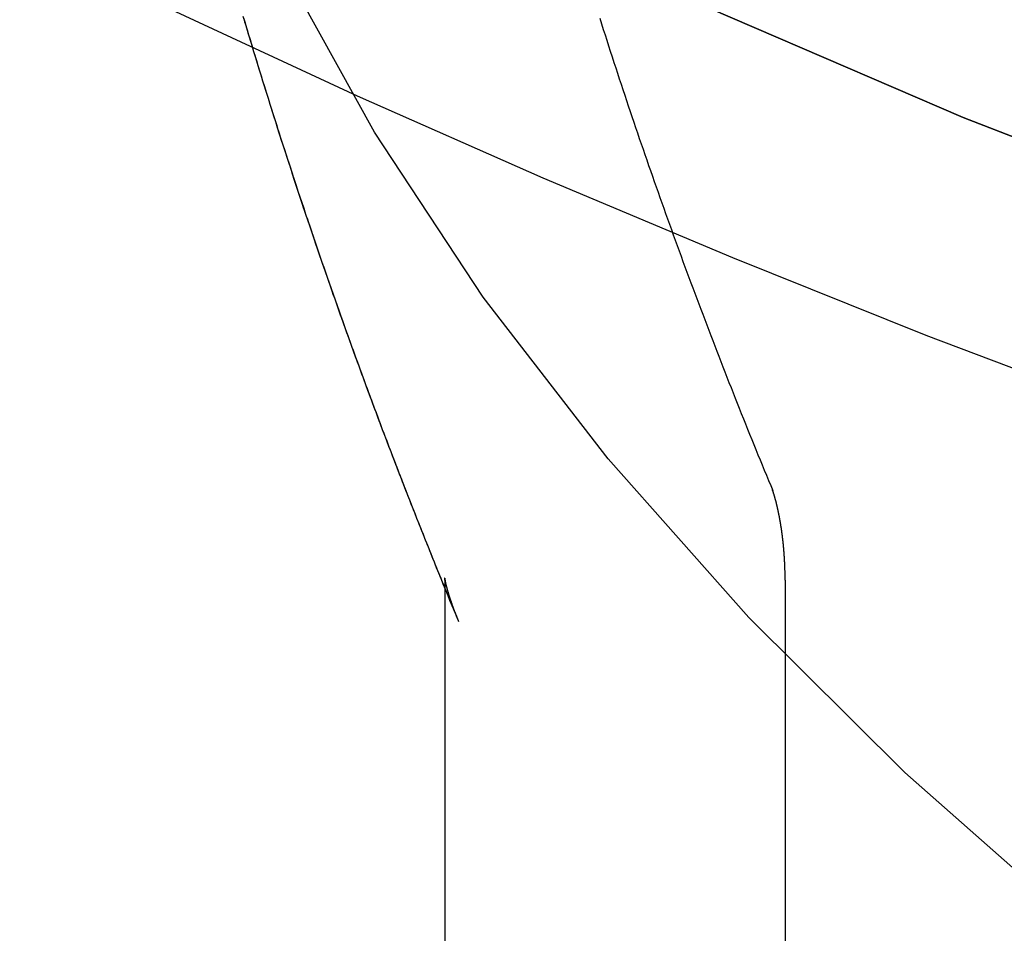
# Model space of a CAD drawing. Extents: x -46 to 245, y -145 to 203.
# Drawn here: x 169 to 173, y 160 to 164 of the extents above; entities that cross this region are included whole.
import ezdxf

# ---------------------------------------------------------------- set-up
doc = ezdxf.new("R2010")
doc.units = 0
doc.header["$LTSCALE"] = 10
doc.linetypes.add('VERDECKT', pattern=[0.375, 0.25, -0.125])
doc.layers.get('0').update_dxf_attribs({"linetype": 'CONTINUOUS'})
doc.layers.add('STEMPEL', color=3, linetype='CONTINUOUS')

# ---------------------------------------------------------------- blocks, each defined once
blk = doc.blocks.new('A$C16081563')
at = {"color": 1, "linetype": 'VERDECKT', "extrusion": (-2e-16, 1, -2e-16)}
for p, q in [((-29.5, 161.715), (-29.5, 152.1094)), ((-29.5, 161.715), (-29.5, 152.1094)), ((-28, 161.715), (-28, 152.1094))]:
    blk.add_line(p, q, dxfattribs=at)
at = {"color": 1, "linetype": 'VERDECKT'}
for points in [[(-22.055, 161.936, 0), (-23.834, 162.5, 0), (-25.5555, 163.106, 0), (-27.2155, 163.754, 0), (-28.8099, 164.441, 0), (-30.3349, 165.167, 0), (-31.7868, 165.93, 0), (-33.1621, 166.727, 0), (-34.4576, 167.557, 0), (-35.67, 168.418, 0)], [(-35.67, 168.418, 0), (-34.4576, 167.557, 0), (-33.1621, 166.727, 0), (-31.7868, 165.93, 0), (-30.3349, 165.167, 0), (-28.8099, 164.441, 0), (-27.2155, 163.754, 0), (-25.5555, 163.106, 0), (-23.834, 162.5, 0), (-22.055, 161.936, 0)], [(-22.0272, 157.197, 0), (-23.0815, 157.75, 0), (-24.0802, 158.329, 0), (-25.0208, 158.932, 0), (-25.9012, 159.557, 0), (-26.7192, 160.203, 0), (-27.4729, 160.868, 0), (-28.1603, 161.551, 0), (-28.7799, 162.25, 0), (-29.3302, 162.963, 0), (-29.8098, 163.689, 0), (-30.2176, 164.426, 0), (-30.5526, 165.172, 0), (-30.814, 165.925, 0), (-31.0012, 166.684, 0), (-31.1136, 167.446, 0), (-31.1512, 168.21, 0), (-31.1136, 168.974, 0)], [(-22.0272, 157.197, 0), (-23.0815, 157.75, 0), (-24.0802, 158.329, 0), (-25.0208, 158.932, 0), (-25.9012, 159.557, 0), (-26.7192, 160.203, 0), (-27.4729, 160.868, 0), (-28.1603, 161.551, 0), (-28.7799, 162.25, 0), (-29.3302, 162.963, 0), (-29.8098, 163.689, 0), (-30.2176, 164.426, 0), (-30.5526, 165.172, 0), (-30.814, 165.925, 0), (-31.0012, 166.684, 0), (-31.1136, 167.446, 0), (-31.1512, 168.21, 0)], [(-21.934, 160.975, 0), (-22.8776, 161.25, 0), (-23.8074, 161.537, 0), (-24.7229, 161.834, 0), (-25.6235, 162.143, 0), (-26.5086, 162.463, 0), (-27.3778, 162.794, 0), (-28.2305, 163.135, 0), (-29.0662, 163.487, 0), (-29.8844, 163.848, 0), (-30.6846, 164.22, 0), (-31.4663, 164.601, 0), (-32.229, 164.992, 0), (-32.9723, 165.392, 0), (-33.6958, 165.801, 0), (-34.399, 166.219, 0), (-35.0814, 166.646, 0), (-35.7427, 167.08, 0), (-36.3825, 167.523, 0), (-37.0004, 167.973, 0), (-37.596, 168.431, 0)]]:
    blk.add_polyline3d(points, dxfattribs=at)
at = {"color": 1}
for points in [[(-30.3893, 164.201, 0), (-30.3815, 164.175, 0), (-30.3738, 164.149, 0), (-30.366, 164.123, 0), (-30.3582, 164.097, 0), (-30.3503, 164.071, 0), (-30.3424, 164.045, 0), (-30.3346, 164.019, 0), (-30.3267, 163.993, 0), (-30.3187, 163.968, 0), (-30.3108, 163.942, 0), (-30.3028, 163.916, 0), (-30.2948, 163.89, 0), (-30.2868, 163.865, 0), (-30.2787, 163.839, 0), (-30.2707, 163.813, 0), (-30.2626, 163.787, 0), (-30.2545, 163.762, 0), (-30.2463, 163.736, 0), (-30.2382, 163.71, 0), (-30.23, 163.685, 0), (-30.2218, 163.659, 0), (-30.2136, 163.634, 0), (-30.2053, 163.608, 0), (-30.197, 163.583, 0), (-30.1888, 163.557, 0), (-30.1804, 163.532, 0), (-30.1721, 163.506, 0), (-30.1638, 163.481, 0), (-30.1554, 163.455, 0), (-30.147, 163.43, 0), (-30.1386, 163.404, 0), (-30.1301, 163.379, 0), (-30.1216, 163.354, 0), (-30.1132, 163.328, 0), (-30.1046, 163.303, 0), (-30.0961, 163.278, 0), (-30.0876, 163.252, 0), (-30.079, 163.227, 0), (-30.0704, 163.202, 0), (-30.0618, 163.177, 0), (-30.0532, 163.151, 0), (-30.0445, 163.126, 0), (-30.0358, 163.101, 0), (-30.0271, 163.076, 0), (-30.0184, 163.051, 0), (-30.0097, 163.026, 0), (-30.0009, 163.001, 0), (-29.9921, 162.975, 0), (-29.9833, 162.95, 0), (-29.9745, 162.925, 0), (-29.9656, 162.9, 0), (-29.9568, 162.875, 0), (-29.9479, 162.85, 0), (-29.939, 162.825, 0), (-29.9301, 162.801, 0), (-29.9211, 162.776, 0), (-29.9121, 162.751, 0), (-29.9031, 162.726, 0), (-29.8941, 162.701, 0), (-29.8851, 162.676, 0), (-29.8761, 162.651, 0), (-29.867, 162.627, 0), (-29.8579, 162.602, 0), (-29.8488, 162.577, 0), (-29.8397, 162.552, 0), (-29.8305, 162.528, 0), (-29.8213, 162.503, 0), (-29.8122, 162.478, 0), (-29.8029, 162.454, 0), (-29.7937, 162.429, 0), (-29.7845, 162.404, 0), (-29.7752, 162.38, 0), (-29.7659, 162.355, 0), (-29.7566, 162.331, 0), (-29.7473, 162.306, 0), (-29.7379, 162.282, 0), (-29.7286, 162.257, 0), (-29.7192, 162.233, 0), (-29.7098, 162.208, 0), (-29.7004, 162.184, 0), (-29.6909, 162.16, 0), (-29.6814, 162.135, 0), (-29.672, 162.111, 0), (-29.6625, 162.087, 0), (-29.653, 162.062, 0), (-29.6434, 162.038, 0), (-29.6339, 162.014, 0), (-29.6243, 161.989, 0), (-29.6147, 161.965, 0), (-29.6051, 161.941, 0), (-29.5954, 161.917, 0), (-29.5858, 161.893, 0), (-29.5761, 161.869, 0), (-29.5664, 161.844, 0), (-29.5567, 161.82, 0), (-29.547, 161.796, 0), (-29.5373, 161.772, 0), (-29.5275, 161.748, 0), (-29.5177, 161.724, 0), (-29.5079, 161.7, 0), (-29.4981, 161.676, 0), (-29.4883, 161.652, 0), (-29.4784, 161.628, 0), (-29.4686, 161.604, 0), (-29.4587, 161.581, 0), (-29.4488, 161.557, 0), (-29.4389, 161.533, 0)], [(-28.8168, 164.191, 0), (-28.8091, 164.166, 0), (-28.8014, 164.142, 0), (-28.7936, 164.118, 0), (-28.7859, 164.094, 0), (-28.7781, 164.07, 0), (-28.7703, 164.046, 0), (-28.7625, 164.021, 0), (-28.7546, 163.997, 0), (-28.7467, 163.973, 0), (-28.7389, 163.949, 0), (-28.7309, 163.925, 0), (-28.723, 163.901, 0), (-28.7151, 163.877, 0), (-28.7071, 163.853, 0), (-28.6991, 163.829, 0), (-28.6911, 163.805, 0), (-28.683, 163.781, 0), (-28.675, 163.758, 0), (-28.6669, 163.734, 0), (-28.6588, 163.71, 0), (-28.6507, 163.686, 0), (-28.6426, 163.662, 0), (-28.6344, 163.638, 0), (-28.6263, 163.615, 0), (-28.6181, 163.591, 0), (-28.6098, 163.567, 0), (-28.6016, 163.543, 0), (-28.5934, 163.52, 0), (-28.5851, 163.496, 0), (-28.5768, 163.472, 0), (-28.5685, 163.449, 0), (-28.5601, 163.425, 0), (-28.5518, 163.401, 0), (-28.5434, 163.378, 0), (-28.535, 163.354, 0), (-28.5266, 163.331, 0), (-28.5182, 163.307, 0), (-28.5097, 163.284, 0), (-28.5013, 163.26, 0), (-28.4928, 163.237, 0), (-28.4843, 163.213, 0), (-28.4757, 163.19, 0), (-28.4672, 163.166, 0), (-28.4586, 163.143, 0), (-28.4501, 163.119, 0), (-28.4415, 163.096, 0), (-28.4328, 163.073, 0), (-28.4242, 163.049, 0), (-28.4155, 163.026, 0), (-28.4069, 163.003, 0), (-28.3982, 162.98, 0), (-28.3894, 162.956, 0), (-28.3807, 162.933, 0), (-28.372, 162.91, 0), (-28.3632, 162.887, 0), (-28.3544, 162.864, 0), (-28.3456, 162.84, 0), (-28.3368, 162.817, 0), (-28.3279, 162.794, 0), (-28.3191, 162.771, 0), (-28.3102, 162.748, 0), (-28.3013, 162.725, 0), (-28.2924, 162.702, 0), (-28.2834, 162.679, 0), (-28.2745, 162.656, 0), (-28.2655, 162.633, 0), (-28.2565, 162.61, 0), (-28.2475, 162.587, 0), (-28.2385, 162.564, 0), (-28.2294, 162.541, 0), (-28.2204, 162.518, 0), (-28.2113, 162.495, 0), (-28.2022, 162.473, 0), (-28.1931, 162.45, 0), (-28.184, 162.427, 0), (-28.1748, 162.404, 0), (-28.1657, 162.381, 0), (-28.1565, 162.359, 0), (-28.1473, 162.336, 0), (-28.1381, 162.313, 0), (-28.1288, 162.291, 0), (-28.1196, 162.268, 0), (-28.1103, 162.245, 0), (-28.101, 162.223, 0), (-28.0917, 162.2, 0), (-28.0824, 162.178, 0), (-28.0731, 162.155, 0), (-28.0637, 162.132, 0), (-28.0543, 162.11, 0)], [(-30.3861, 164.19, 0), (-30.3821, 164.176, 0), (-30.378, 164.163, 0), (-30.3739, 164.149, 0), (-30.3699, 164.136, 0), (-30.3658, 164.122, 0), (-30.3617, 164.109, 0), (-30.3576, 164.095, 0), (-30.3535, 164.082, 0), (-30.3494, 164.068, 0), (-30.3453, 164.055, 0), (-30.3412, 164.041, 0), (-30.3371, 164.028, 0), (-30.333, 164.014, 0), (-30.3288, 164.001, 0), (-30.3247, 163.987, 0), (-30.3205, 163.974, 0), (-30.3164, 163.96, 0), (-30.3122, 163.947, 0), (-30.3081, 163.933, 0), (-30.3039, 163.92, 0), (-30.2997, 163.906, 0), (-30.2955, 163.893, 0), (-30.2914, 163.879, 0), (-30.2872, 163.866, 0), (-30.283, 163.852, 0), (-30.2788, 163.839, 0), (-30.2745, 163.825, 0), (-30.2703, 163.812, 0), (-30.2661, 163.799, 0), (-30.2619, 163.785, 0), (-30.2576, 163.772, 0), (-30.2534, 163.758, 0), (-30.2491, 163.745, 0), (-30.2449, 163.732, 0), (-30.2406, 163.718, 0), (-30.2364, 163.705, 0), (-30.2321, 163.691, 0), (-30.2278, 163.678, 0), (-30.2235, 163.665, 0), (-30.2192, 163.651, 0), (-30.2149, 163.638, 0), (-30.2106, 163.625, 0), (-30.2063, 163.611, 0), (-30.202, 163.598, 0), (-30.1977, 163.585, 0), (-30.1933, 163.571, 0), (-30.189, 163.558, 0), (-30.1847, 163.545, 0), (-30.1803, 163.531, 0), (-30.176, 163.518, 0), (-30.1716, 163.505, 0), (-30.1673, 163.491, 0), (-30.1629, 163.478, 0), (-30.1585, 163.465, 0), (-30.1541, 163.451, 0), (-30.1497, 163.438, 0), (-30.1453, 163.425, 0), (-30.1409, 163.412, 0), (-30.1365, 163.398, 0), (-30.1321, 163.385, 0), (-30.1277, 163.372, 0), (-30.1233, 163.358, 0), (-30.1189, 163.345, 0), (-30.1144, 163.332, 0), (-30.11, 163.319, 0), (-30.1055, 163.306, 0), (-30.1011, 163.292, 0), (-30.0966, 163.279, 0), (-30.0922, 163.266, 0), (-30.0877, 163.253, 0), (-30.0832, 163.239, 0), (-30.0787, 163.226, 0), (-30.0742, 163.213, 0), (-30.0698, 163.2, 0), (-30.0653, 163.187, 0), (-30.0607, 163.174, 0), (-30.0562, 163.16, 0), (-30.0517, 163.147, 0), (-30.0472, 163.134, 0), (-30.0427, 163.121, 0), (-30.0381, 163.108, 0), (-30.0336, 163.095, 0), (-30.029, 163.081, 0), (-30.0245, 163.068, 0), (-30.0199, 163.055, 0), (-30.0154, 163.042, 0), (-30.0108, 163.029, 0), (-30.0062, 163.016, 0), (-30.0017, 163.003, 0), (-29.9971, 162.99, 0), (-29.9925, 162.976, 0), (-29.9879, 162.963, 0), (-29.9833, 162.95, 0), (-29.9787, 162.937, 0), (-29.9741, 162.924, 0), (-29.9694, 162.911, 0), (-29.9648, 162.898, 0), (-29.9602, 162.885, 0), (-29.9555, 162.872, 0), (-29.9509, 162.859, 0), (-29.9463, 162.846, 0), (-29.9416, 162.833, 0), (-29.9369, 162.82, 0), (-29.9323, 162.807, 0), (-29.9276, 162.794, 0), (-29.9229, 162.781, 0), (-29.9183, 162.768, 0), (-29.9136, 162.755, 0), (-29.9089, 162.742, 0), (-29.9042, 162.729, 0), (-29.8995, 162.716, 0), (-29.8948, 162.703, 0), (-29.89, 162.69, 0), (-29.8853, 162.677, 0), (-29.8806, 162.664, 0), (-29.8759, 162.651, 0), (-29.8711, 162.638, 0), (-29.8664, 162.625, 0), (-29.8616, 162.612, 0), (-29.8569, 162.599, 0), (-29.8521, 162.586, 0), (-29.8474, 162.573, 0), (-29.8426, 162.56, 0), (-29.8378, 162.547, 0), (-29.833, 162.534, 0), (-29.8283, 162.522, 0), (-29.8235, 162.509, 0), (-29.8187, 162.496, 0), (-29.8139, 162.483, 0), (-29.8091, 162.47, 0), (-29.8043, 162.457, 0), (-29.7994, 162.444, 0), (-29.7946, 162.431, 0), (-29.7898, 162.419, 0), (-29.7849, 162.406, 0), (-29.7801, 162.393, 0), (-29.7753, 162.38, 0), (-29.7704, 162.367, 0), (-29.7656, 162.354, 0), (-29.7607, 162.342, 0), (-29.7558, 162.329, 0), (-29.751, 162.316, 0), (-29.7461, 162.303, 0), (-29.7412, 162.29, 0), (-29.7363, 162.278, 0), (-29.7314, 162.265, 0), (-29.7265, 162.252, 0), (-29.7216, 162.239, 0), (-29.7167, 162.226, 0), (-29.7118, 162.214, 0), (-29.7069, 162.201, 0), (-29.702, 162.188, 0), (-29.697, 162.175, 0), (-29.6921, 162.163, 0), (-29.6871, 162.15, 0), (-29.6822, 162.137, 0), (-29.6773, 162.124, 0), (-29.6723, 162.112, 0), (-29.6673, 162.099, 0), (-29.6624, 162.086, 0), (-29.6574, 162.074, 0), (-29.6524, 162.061, 0), (-29.6474, 162.048, 0), (-29.6425, 162.036, 0), (-29.6375, 162.023, 0), (-29.6325, 162.01, 0), (-29.6275, 161.997, 0), (-29.6225, 161.985, 0), (-29.6174, 161.972, 0), (-29.6124, 161.96, 0), (-29.6074, 161.947, 0), (-29.6024, 161.934, 0), (-29.5973, 161.922, 0), (-29.5923, 161.909, 0), (-29.5873, 161.896, 0), (-29.5822, 161.884, 0), (-29.5772, 161.871, 0), (-29.5721, 161.859, 0), (-29.567, 161.846, 0), (-29.562, 161.833, 0), (-29.5569, 161.821, 0), (-29.5518, 161.808, 0), (-29.5467, 161.796, 0), (-29.5417, 161.783, 0), (-29.5366, 161.77, 0), (-29.5315, 161.758, 0), (-29.5264, 161.745, 0), (-29.5213, 161.733, 0), (-29.5161, 161.72, 0), (-29.511, 161.708, 0), (-29.5059, 161.695, 0), (-29.5008, 161.683, 0), (-29.4956, 161.67, 0), (-29.4905, 161.658, 0), (-29.4854, 161.645, 0), (-29.4802, 161.633, 0), (-29.4751, 161.62, 0), (-29.4699, 161.608, 0), (-29.4647, 161.595, 0), (-29.4596, 161.583, 0), (-29.4544, 161.57, 0), (-29.4492, 161.558, 0), (-29.444, 161.545, 0), (-29.4389, 161.533, 0)], [(-28, 161.715, 0), (-28, 161.717, 0), (-28, 161.719, 0), (-28, 161.72, 0), (-28, 161.722, 0), (-28, 161.724, 0), (-28, 161.726, 0), (-28, 161.727, 0), (-28.0001, 161.729, 0), (-28.0001, 161.731, 0), (-28.0001, 161.732, 0), (-28.0001, 161.734, 0), (-28.0001, 161.736, 0), (-28.0002, 161.738, 0), (-28.0002, 161.739, 0), (-28.0002, 161.741, 0), (-28.0002, 161.743, 0), (-28.0003, 161.745, 0), (-28.0003, 161.746, 0), (-28.0003, 161.748, 0), (-28.0004, 161.75, 0), (-28.0004, 161.752, 0), (-28.0005, 161.753, 0), (-28.0005, 161.755, 0), (-28.0005, 161.757, 0), (-28.0006, 161.759, 0), (-28.0006, 161.76, 0), (-28.0007, 161.762, 0), (-28.0007, 161.764, 0), (-28.0008, 161.765, 0), (-28.0008, 161.767, 0), (-28.0009, 161.769, 0), (-28.001, 161.771, 0), (-28.001, 161.772, 0), (-28.0011, 161.774, 0), (-28.0011, 161.776, 0), (-28.0012, 161.778, 0), (-28.0013, 161.779, 0), (-28.0014, 161.781, 0), (-28.0014, 161.783, 0), (-28.0015, 161.784, 0), (-28.0016, 161.786, 0), (-28.0016, 161.788, 0), (-28.0017, 161.79, 0), (-28.0018, 161.791, 0), (-28.0019, 161.793, 0), (-28.002, 161.795, 0), (-28.0021, 161.796, 0), (-28.0021, 161.798, 0), (-28.0022, 161.8, 0), (-28.0023, 161.802, 0), (-28.0024, 161.803, 0), (-28.0025, 161.805, 0), (-28.0026, 161.807, 0), (-28.0027, 161.808, 0), (-28.0028, 161.81, 0), (-28.0029, 161.812, 0), (-28.003, 161.813, 0), (-28.0031, 161.815, 0), (-28.0032, 161.817, 0), (-28.0033, 161.818, 0), (-28.0034, 161.82, 0), (-28.0035, 161.822, 0), (-28.0036, 161.824, 0), (-28.0038, 161.825, 0), (-28.0039, 161.827, 0), (-28.004, 161.829, 0), (-28.0041, 161.83, 0), (-28.0042, 161.832, 0), (-28.0044, 161.834, 0), (-28.0045, 161.835, 0), (-28.0046, 161.837, 0), (-28.0047, 161.839, 0), (-28.0049, 161.84, 0), (-28.005, 161.842, 0), (-28.0051, 161.844, 0), (-28.0053, 161.845, 0), (-28.0054, 161.847, 0), (-28.0055, 161.848, 0), (-28.0057, 161.85, 0), (-28.0058, 161.852, 0), (-28.006, 161.853, 0), (-28.0061, 161.855, 0), (-28.0062, 161.857, 0), (-28.0064, 161.858, 0), (-28.0065, 161.86, 0), (-28.0067, 161.862, 0), (-28.0068, 161.863, 0), (-28.007, 161.865, 0), (-28.0071, 161.866, 0), (-28.0073, 161.868, 0), (-28.0075, 161.87, 0), (-28.0076, 161.871, 0), (-28.0078, 161.873, 0), (-28.0079, 161.874, 0), (-28.0081, 161.876, 0), (-28.0083, 161.878, 0), (-28.0084, 161.879, 0), (-28.0086, 161.881, 0), (-28.0088, 161.882, 0), (-28.0089, 161.884, 0), (-28.0091, 161.886, 0), (-28.0093, 161.887, 0), (-28.0094, 161.889, 0), (-28.0096, 161.89, 0), (-28.0098, 161.892, 0), (-28.01, 161.893, 0), (-28.0102, 161.895, 0), (-28.0103, 161.897, 0), (-28.0105, 161.898, 0), (-28.0107, 161.9, 0), (-28.0109, 161.901, 0), (-28.0111, 161.903, 0), (-28.0113, 161.904, 0), (-28.0114, 161.906, 0), (-28.0116, 161.907, 0), (-28.0118, 161.909, 0), (-28.012, 161.91, 0), (-28.0122, 161.912, 0), (-28.0124, 161.914, 0), (-28.0126, 161.915, 0), (-28.0128, 161.917, 0), (-28.013, 161.918, 0), (-28.0132, 161.92, 0), (-28.0134, 161.921, 0), (-28.0136, 161.923, 0), (-28.0138, 161.924, 0), (-28.014, 161.926, 0), (-28.0142, 161.927, 0), (-28.0144, 161.928, 0), (-28.0146, 161.93, 0), (-28.0148, 161.931, 0), (-28.015, 161.933, 0), (-28.0152, 161.934, 0), (-28.0154, 161.936, 0), (-28.0156, 161.937, 0), (-28.0159, 161.939, 0), (-28.0161, 161.94, 0), (-28.0163, 161.942, 0), (-28.0165, 161.943, 0), (-28.0167, 161.945, 0), (-28.0169, 161.946, 0), (-28.0171, 161.947, 0), (-28.0174, 161.949, 0), (-28.0176, 161.95, 0), (-28.0178, 161.952, 0), (-28.018, 161.953, 0), (-28.0182, 161.954, 0), (-28.0185, 161.956, 0), (-28.0187, 161.957, 0), (-28.0189, 161.959, 0), (-28.0191, 161.96, 0), (-28.0194, 161.961, 0), (-28.0196, 161.963, 0), (-28.0198, 161.964, 0), (-28.02, 161.966, 0), (-28.0203, 161.967, 0), (-28.0205, 161.968, 0), (-28.0207, 161.97, 0), (-28.0209, 161.971, 0), (-28.0212, 161.972, 0), (-28.0214, 161.974, 0), (-28.0216, 161.975, 0), (-28.0219, 161.976, 0), (-28.0221, 161.978, 0), (-28.0223, 161.979, 0), (-28.0226, 161.98, 0), (-28.0228, 161.982, 0), (-28.023, 161.983, 0), (-28.0233, 161.984, 0), (-28.0235, 161.985, 0), (-28.0238, 161.987, 0), (-28.024, 161.988, 0), (-28.0242, 161.989, 0), (-28.0245, 161.991, 0), (-28.0247, 161.992, 0), (-28.0249, 161.993, 0), (-28.0252, 161.994, 0), (-28.0254, 161.996, 0), (-28.0257, 161.997, 0), (-28.0259, 161.998, 0), (-28.0261, 161.999, 0), (-28.0264, 162.001, 0), (-28.0266, 162.002, 0), (-28.0269, 162.003, 0), (-28.0271, 162.004, 0), (-28.0273, 162.005, 0), (-28.0276, 162.007, 0), (-28.0278, 162.008, 0), (-28.0281, 162.009, 0), (-28.0283, 162.01, 0), (-28.0286, 162.011, 0), (-28.0288, 162.013, 0), (-28.029, 162.014, 0), (-28.0293, 162.015, 0), (-28.0295, 162.016, 0), (-28.0298, 162.017, 0), (-28.03, 162.018, 0), (-28.0303, 162.02, 0), (-28.0305, 162.021, 0), (-28.0307, 162.022, 0), (-28.031, 162.023, 0), (-28.0312, 162.024, 0), (-28.0315, 162.025, 0), (-28.0317, 162.026, 0), (-28.032, 162.027, 0), (-28.0322, 162.028, 0), (-28.0324, 162.03, 0), (-28.0327, 162.031, 0), (-28.0329, 162.032, 0), (-28.0332, 162.033, 0), (-28.0334, 162.034, 0), (-28.0336, 162.035, 0), (-28.0339, 162.036, 0), (-28.0341, 162.037, 0), (-28.0344, 162.038, 0), (-28.0346, 162.039, 0), (-28.0348, 162.04, 0), (-28.0351, 162.041, 0), (-28.0353, 162.042, 0), (-28.0356, 162.043, 0), (-28.0358, 162.044, 0), (-28.036, 162.045, 0), (-28.0363, 162.046, 0), (-28.0365, 162.047, 0), (-28.0367, 162.048, 0), (-28.037, 162.049, 0), (-28.0372, 162.05, 0), (-28.0375, 162.051, 0), (-28.0377, 162.052, 0), (-28.0379, 162.053, 0), (-28.0382, 162.054, 0), (-28.0384, 162.055, 0), (-28.0386, 162.056, 0), (-28.0388, 162.057, 0), (-28.0391, 162.057, 0), (-28.0393, 162.058, 0), (-28.0395, 162.059, 0), (-28.0398, 162.06, 0), (-28.04, 162.061, 0), (-28.0402, 162.062, 0), (-28.0404, 162.063, 0), (-28.0407, 162.064, 0), (-28.0409, 162.065, 0), (-28.0411, 162.065, 0), (-28.0413, 162.066, 0), (-28.0416, 162.067, 0), (-28.0418, 162.068, 0), (-28.042, 162.069, 0), (-28.0422, 162.07, 0), (-28.0424, 162.07, 0), (-28.0427, 162.071, 0), (-28.0429, 162.072, 0), (-28.0431, 162.073, 0), (-28.0433, 162.073, 0), (-28.0435, 162.074, 0), (-28.0437, 162.075, 0), (-28.0439, 162.076, 0), (-28.0442, 162.077, 0), (-28.0444, 162.077, 0), (-28.0446, 162.078, 0), (-28.0448, 162.079, 0), (-28.045, 162.079, 0), (-28.0452, 162.08, 0), (-28.0454, 162.081, 0), (-28.0456, 162.082, 0), (-28.0458, 162.082, 0), (-28.046, 162.083, 0), (-28.0462, 162.084, 0), (-28.0464, 162.084, 0), (-28.0466, 162.085, 0), (-28.0468, 162.086, 0), (-28.047, 162.086, 0), (-28.0471, 162.087, 0), (-28.0473, 162.088, 0), (-28.0475, 162.088, 0), (-28.0477, 162.089, 0), (-28.0479, 162.089, 0), (-28.0481, 162.09, 0), (-28.0483, 162.091, 0), (-28.0484, 162.091, 0), (-28.0486, 162.092, 0), (-28.0488, 162.092, 0), (-28.049, 162.093, 0), (-28.0491, 162.094, 0), (-28.0493, 162.094, 0), (-28.0495, 162.095, 0), (-28.0496, 162.095, 0), (-28.0498, 162.096, 0), (-28.05, 162.096, 0), (-28.0501, 162.097, 0), (-28.0503, 162.097, 0), (-28.0505, 162.098, 0), (-28.0506, 162.098, 0), (-28.0508, 162.099, 0), (-28.0509, 162.099, 0), (-28.0511, 162.1, 0), (-28.0512, 162.1, 0), (-28.0514, 162.101, 0), (-28.0515, 162.101, 0), (-28.0517, 162.102, 0), (-28.0518, 162.102, 0), (-28.0519, 162.102, 0), (-28.0521, 162.103, 0), (-28.0522, 162.103, 0), (-28.0523, 162.104, 0), (-28.0525, 162.104, 0), (-28.0526, 162.104, 0), (-28.0527, 162.105, 0), (-28.0528, 162.105, 0), (-28.053, 162.106, 0), (-28.0531, 162.106, 0), (-28.0532, 162.106, 0), (-28.0533, 162.107, 0), (-28.0534, 162.107, 0), (-28.0535, 162.107, 0), (-28.0537, 162.108, 0), (-28.0538, 162.108, 0), (-28.0539, 162.108, 0), (-28.054, 162.108, 0), (-28.0541, 162.109, 0), (-28.0542, 162.109, 0), (-28.0542, 162.109, 0), (-28.0543, 162.11, 0), (-28.0544, 162.11, 0), (-28.0545, 162.11, 0), (-28.0546, 162.11, 0), (-28.0547, 162.111, 0), (-28.0548, 162.111, 0), (-28.0548, 162.111, 0), (-28.0549, 162.111, 0), (-28.055, 162.111, 0), (-28.055, 162.112, 0), (-28.0551, 162.112, 0), (-28.0552, 162.112, 0), (-28.0552, 162.112, 0), (-28.0553, 162.112, 0), (-28.0553, 162.112, 0), (-28.0554, 162.112, 0), (-28.0554, 162.113, 0), (-28.0555, 162.113, 0), (-28.0555, 162.113, 0), (-28.0556, 162.113, 0), (-28.0556, 162.113, 0), (-28.0556, 162.113, 0), (-28.0557, 162.113, 0), (-28.0557, 162.113, 0), (-28.0557, 162.113, 0), (-28.0557, 162.113, 0), (-28.0557, 162.113, 0), (-28.0558, 162.113, 0), (-28.0558, 162.114, 0), (-28.0558, 162.114, 0), (-28.0558, 162.114, 0), (-28.0558, 162.114, 0), (-28.0558, 162.114, 0), (-28.0558, 162.114, 0), (-28.0558, 162.114, 0), (-28.0558, 162.113, 0), (-28.0557, 162.113, 0), (-28.0557, 162.113, 0), (-28.0557, 162.113, 0), (-28.0557, 162.113, 0), (-28.0556, 162.113, 0), (-28.0556, 162.113, 0), (-28.0556, 162.113, 0), (-28.0555, 162.113, 0), (-28.0555, 162.113, 0), (-28.0555, 162.113, 0), (-28.0554, 162.113, 0), (-28.0553, 162.112, 0), (-28.0553, 162.112, 0), (-28.0552, 162.112, 0), (-28.0552, 162.112, 0), (-28.0551, 162.112, 0), (-28.055, 162.112, 0), (-28.055, 162.112, 0), (-28.0549, 162.111, 0), (-28.0548, 162.111, 0), (-28.0547, 162.111, 0), (-28.0546, 162.111, 0), (-28.0545, 162.11, 0), (-28.0544, 162.11, 0), (-28.0543, 162.11, 0)], [(-29.5, 161.715, 0), (-29.5, 161.715, 0), (-29.5, 161.715, 0), (-29.5, 161.715, 0), (-29.5, 161.716, 0), (-29.5, 161.716, 0), (-29.5, 161.716, 0), (-29.5, 161.716, 0), (-29.5, 161.716, 0), (-29.5, 161.716, 0), (-29.5, 161.716, 0), (-29.5, 161.717, 0), (-29.5, 161.717, 0), (-29.5, 161.717, 0), (-29.5, 161.717, 0), (-29.5, 161.717, 0), (-29.5, 161.717, 0), (-29.5, 161.717, 0), (-29.5, 161.717, 0), (-29.5, 161.718, 0), (-29.5, 161.718, 0), (-29.5, 161.718, 0), (-29.5, 161.718, 0), (-29.5, 161.718, 0), (-29.5, 161.718, 0), (-29.5, 161.718, 0), (-29.5001, 161.718, 0), (-29.5001, 161.719, 0), (-29.5001, 161.719, 0), (-29.5001, 161.719, 0), (-29.5001, 161.719, 0), (-29.5001, 161.719, 0), (-29.5001, 161.719, 0), (-29.5001, 161.719, 0), (-29.5001, 161.719, 0), (-29.5001, 161.72, 0), (-29.5001, 161.72, 0), (-29.5001, 161.72, 0), (-29.5001, 161.72, 0), (-29.5001, 161.72, 0), (-29.5001, 161.72, 0), (-29.5001, 161.72, 0), (-29.5001, 161.72, 0), (-29.5001, 161.72, 0), (-29.5001, 161.721, 0), (-29.5001, 161.721, 0), (-29.5001, 161.721, 0), (-29.5001, 161.721, 0), (-29.5002, 161.721, 0), (-29.5002, 161.721, 0), (-29.5002, 161.721, 0), (-29.5002, 161.721, 0), (-29.5002, 161.721, 0), (-29.5002, 161.721, 0), (-29.5002, 161.722, 0), (-29.5002, 161.722, 0), (-29.5002, 161.722, 0), (-29.5002, 161.722, 0), (-29.5002, 161.722, 0), (-29.5002, 161.722, 0), (-29.5002, 161.722, 0), (-29.5002, 161.722, 0), (-29.5002, 161.722, 0), (-29.5002, 161.722, 0), (-29.5002, 161.722, 0), (-29.5002, 161.722, 0), (-29.5002, 161.723, 0), (-29.5002, 161.723, 0), (-29.5003, 161.723, 0), (-29.5003, 161.723, 0), (-29.5003, 161.723, 0), (-29.5003, 161.723, 0), (-29.5003, 161.723, 0), (-29.5003, 161.723, 0), (-29.5003, 161.723, 0), (-29.5003, 161.723, 0), (-29.5003, 161.723, 0), (-29.5003, 161.723, 0), (-29.5003, 161.723, 0), (-29.5003, 161.723, 0), (-29.5003, 161.723, 0), (-29.5003, 161.723, 0), (-29.5003, 161.723, 0), (-29.5003, 161.724, 0), (-29.5003, 161.724, 0), (-29.5003, 161.724, 0), (-29.5003, 161.724, 0), (-29.5003, 161.724, 0), (-29.5003, 161.724, 0), (-29.5003, 161.724, 0), (-29.5003, 161.724, 0), (-29.5003, 161.724, 0), (-29.5003, 161.724, 0), (-29.5003, 161.724, 0), (-29.5004, 161.724, 0), (-29.5004, 161.724, 0), (-29.5004, 161.724, 0), (-29.5004, 161.724, 0), (-29.5004, 161.724, 0), (-29.5004, 161.724, 0), (-29.5004, 161.724, 0), (-29.5004, 161.724, 0), (-29.5004, 161.724, 0), (-29.5004, 161.724, 0), (-29.5004, 161.724, 0), (-29.5003, 161.724, 0), (-29.5003, 161.724, 0), (-29.5003, 161.724, 0), (-29.5003, 161.724, 0), (-29.5003, 161.724, 0), (-29.5003, 161.724, 0), (-29.5003, 161.724, 0), (-29.5003, 161.724, 0), (-29.5003, 161.724, 0), (-29.5003, 161.724, 0), (-29.5003, 161.723, 0), (-29.5003, 161.723, 0), (-29.5003, 161.723, 0), (-29.5003, 161.723, 0), (-29.5003, 161.723, 0), (-29.5003, 161.723, 0), (-29.5003, 161.723, 0), (-29.5003, 161.723, 0), (-29.5003, 161.723, 0), (-29.5002, 161.723, 0), (-29.5002, 161.723, 0), (-29.5002, 161.723, 0), (-29.5002, 161.723, 0), (-29.5002, 161.723, 0), (-29.5002, 161.723, 0), (-29.5002, 161.722, 0), (-29.5002, 161.722, 0), (-29.5001, 161.722, 0), (-29.5001, 161.722, 0), (-29.5001, 161.722, 0), (-29.5001, 161.722, 0), (-29.5001, 161.722, 0), (-29.5001, 161.722, 0), (-29.5, 161.722, 0), (-29.5, 161.721, 0), (-29.5, 161.721, 0), (-29.5, 161.721, 0), (-29.5, 161.721, 0), (-29.4999, 161.721, 0), (-29.4999, 161.721, 0), (-29.4999, 161.721, 0), (-29.4999, 161.72, 0), (-29.4998, 161.72, 0), (-29.4998, 161.72, 0), (-29.4998, 161.72, 0), (-29.4998, 161.72, 0), (-29.4997, 161.72, 0), (-29.4997, 161.719, 0), (-29.4997, 161.719, 0), (-29.4996, 161.719, 0), (-29.4996, 161.719, 0), (-29.4996, 161.719, 0), (-29.4996, 161.718, 0), (-29.4995, 161.718, 0), (-29.4995, 161.718, 0), (-29.4994, 161.718, 0), (-29.4994, 161.718, 0), (-29.4994, 161.717, 0), (-29.4993, 161.717, 0), (-29.4993, 161.717, 0), (-29.4993, 161.717, 0), (-29.4992, 161.717, 0), (-29.4992, 161.716, 0), (-29.4991, 161.716, 0), (-29.4991, 161.716, 0), (-29.499, 161.716, 0), (-29.499, 161.715, 0), (-29.4989, 161.715, 0), (-29.4989, 161.715, 0), (-29.4988, 161.715, 0), (-29.4988, 161.714, 0), (-29.4987, 161.714, 0), (-29.4987, 161.714, 0), (-29.4986, 161.713, 0), (-29.4986, 161.713, 0), (-29.4985, 161.713, 0), (-29.4985, 161.713, 0), (-29.4984, 161.712, 0), (-29.4983, 161.712, 0), (-29.4983, 161.712, 0), (-29.4982, 161.711, 0), (-29.4982, 161.711, 0), (-29.4981, 161.711, 0), (-29.498, 161.71, 0), (-29.498, 161.71, 0), (-29.4979, 161.71, 0), (-29.4978, 161.709, 0), (-29.4977, 161.709, 0), (-29.4977, 161.709, 0), (-29.4976, 161.708, 0), (-29.4975, 161.708, 0), (-29.4974, 161.707, 0), (-29.4974, 161.707, 0), (-29.4973, 161.707, 0), (-29.4972, 161.706, 0), (-29.4971, 161.706, 0), (-29.497, 161.705, 0), (-29.4969, 161.705, 0), (-29.4968, 161.705, 0), (-29.4968, 161.704, 0), (-29.4967, 161.704, 0), (-29.4966, 161.703, 0), (-29.4965, 161.703, 0), (-29.4964, 161.703, 0), (-29.4963, 161.702, 0), (-29.4962, 161.702, 0), (-29.4961, 161.701, 0), (-29.496, 161.701, 0), (-29.4959, 161.7, 0), (-29.4958, 161.7, 0), (-29.4956, 161.699, 0), (-29.4955, 161.699, 0), (-29.4954, 161.698, 0), (-29.4953, 161.698, 0), (-29.4952, 161.697, 0), (-29.4951, 161.697, 0), (-29.495, 161.696, 0), (-29.4948, 161.696, 0), (-29.4947, 161.695, 0), (-29.4946, 161.695, 0), (-29.4945, 161.694, 0), (-29.4943, 161.694, 0), (-29.4942, 161.693, 0), (-29.4941, 161.693, 0), (-29.4939, 161.692, 0), (-29.4938, 161.692, 0), (-29.4937, 161.691, 0), (-29.4935, 161.691, 0), (-29.4934, 161.69, 0), (-29.4932, 161.689, 0), (-29.4931, 161.689, 0), (-29.4929, 161.688, 0), (-29.4928, 161.688, 0), (-29.4926, 161.687, 0), (-29.4925, 161.687, 0), (-29.4923, 161.686, 0), (-29.4922, 161.685, 0), (-29.492, 161.685, 0), (-29.4918, 161.684, 0), (-29.4917, 161.683, 0), (-29.4915, 161.683, 0), (-29.4913, 161.682, 0), (-29.4912, 161.681, 0), (-29.491, 161.681, 0), (-29.4908, 161.68, 0), (-29.4906, 161.68, 0), (-29.4905, 161.679, 0), (-29.4903, 161.678, 0), (-29.4901, 161.677, 0), (-29.4899, 161.677, 0), (-29.4897, 161.676, 0), (-29.4895, 161.675, 0), (-29.4893, 161.675, 0), (-29.4891, 161.674, 0), (-29.4889, 161.673, 0), (-29.4887, 161.673, 0), (-29.4885, 161.672, 0), (-29.4883, 161.671, 0), (-29.4881, 161.67, 0), (-29.4879, 161.67, 0), (-29.4877, 161.669, 0), (-29.4874, 161.668, 0), (-29.4872, 161.667, 0), (-29.487, 161.666, 0), (-29.4868, 161.666, 0), (-29.4865, 161.665, 0), (-29.4863, 161.664, 0), (-29.4861, 161.663, 0), (-29.4858, 161.663, 0), (-29.4856, 161.662, 0), (-29.4854, 161.661, 0), (-29.4851, 161.66, 0), (-29.4849, 161.659, 0), (-29.4846, 161.658, 0), (-29.4844, 161.658, 0), (-29.4841, 161.657, 0), (-29.4838, 161.656, 0), (-29.4836, 161.655, 0), (-29.4833, 161.654, 0), (-29.483, 161.653, 0), (-29.4828, 161.652, 0), (-29.4825, 161.651, 0), (-29.4822, 161.651, 0), (-29.4819, 161.65, 0), (-29.4817, 161.649, 0), (-29.4814, 161.648, 0), (-29.4811, 161.647, 0), (-29.4808, 161.646, 0), (-29.4805, 161.645, 0), (-29.4802, 161.644, 0), (-29.4799, 161.643, 0), (-29.4796, 161.642, 0), (-29.4793, 161.641, 0), (-29.479, 161.64, 0), (-29.4786, 161.639, 0), (-29.4783, 161.638, 0), (-29.478, 161.637, 0), (-29.4777, 161.636, 0), (-29.4774, 161.635, 0), (-29.477, 161.634, 0), (-29.4767, 161.633, 0), (-29.4764, 161.632, 0), (-29.476, 161.631, 0), (-29.4757, 161.63, 0), (-29.4753, 161.629, 0), (-29.475, 161.628, 0), (-29.4746, 161.627, 0), (-29.4743, 161.626, 0), (-29.4739, 161.625, 0), (-29.4735, 161.624, 0), (-29.4732, 161.623, 0), (-29.4728, 161.622, 0), (-29.4724, 161.621, 0), (-29.472, 161.62, 0), (-29.4717, 161.618, 0), (-29.4713, 161.617, 0), (-29.4709, 161.616, 0), (-29.4705, 161.615, 0), (-29.4701, 161.614, 0), (-29.4697, 161.613, 0), (-29.4693, 161.612, 0), (-29.4689, 161.611, 0), (-29.4685, 161.609, 0), (-29.4681, 161.608, 0), (-29.4676, 161.607, 0), (-29.4672, 161.606, 0), (-29.4668, 161.605, 0), (-29.4664, 161.603, 0), (-29.4659, 161.602, 0), (-29.4655, 161.601, 0), (-29.465, 161.6, 0), (-29.4646, 161.599, 0), (-29.4641, 161.597, 0), (-29.4637, 161.596, 0), (-29.4632, 161.595, 0), (-29.4628, 161.594, 0), (-29.4623, 161.592, 0), (-29.4618, 161.591, 0), (-29.4614, 161.59, 0), (-29.4609, 161.588, 0), (-29.4604, 161.587, 0), (-29.4599, 161.586, 0), (-29.4594, 161.585, 0), (-29.4589, 161.583, 0), (-29.4584, 161.582, 0), (-29.4579, 161.581, 0), (-29.4574, 161.579, 0), (-29.4569, 161.578, 0), (-29.4564, 161.577, 0), (-29.4559, 161.575, 0), (-29.4553, 161.574, 0), (-29.4548, 161.573, 0), (-29.4543, 161.571, 0), (-29.4537, 161.57, 0), (-29.4532, 161.568, 0), (-29.4527, 161.567, 0), (-29.4521, 161.566, 0), (-29.4516, 161.564, 0), (-29.451, 161.563, 0), (-29.4504, 161.561, 0), (-29.4499, 161.56, 0), (-29.4493, 161.558, 0), (-29.4487, 161.557, 0), (-29.4481, 161.556, 0), (-29.4475, 161.554, 0), (-29.447, 161.553, 0), (-29.4464, 161.551, 0), (-29.4458, 161.55, 0), (-29.4452, 161.548, 0), (-29.4446, 161.547, 0), (-29.4439, 161.545, 0), (-29.4433, 161.544, 0), (-29.4427, 161.542, 0), (-29.4421, 161.541, 0), (-29.4414, 161.539, 0), (-29.4408, 161.538, 0), (-29.4402, 161.536, 0), (-29.4395, 161.534, 0), (-29.4389, 161.533, 0)], [(-29.5, 161.715, 0), (-29.5, 161.715, 0), (-29.5, 161.715, 0), (-29.5, 161.715, 0), (-29.5, 161.716, 0), (-29.5, 161.716, 0), (-29.5, 161.716, 0), (-29.5, 161.716, 0), (-29.5, 161.716, 0), (-29.5, 161.716, 0), (-29.5, 161.716, 0), (-29.5, 161.717, 0), (-29.5, 161.717, 0), (-29.5, 161.717, 0), (-29.5, 161.717, 0), (-29.5, 161.717, 0), (-29.5, 161.717, 0), (-29.5, 161.717, 0), (-29.5, 161.717, 0), (-29.5, 161.718, 0), (-29.5, 161.718, 0), (-29.5, 161.718, 0), (-29.5, 161.718, 0), (-29.5, 161.718, 0), (-29.5, 161.718, 0), (-29.5, 161.718, 0), (-29.5001, 161.718, 0), (-29.5001, 161.719, 0), (-29.5001, 161.719, 0), (-29.5001, 161.719, 0), (-29.5001, 161.719, 0), (-29.5001, 161.719, 0), (-29.5001, 161.719, 0), (-29.5001, 161.719, 0), (-29.5001, 161.719, 0), (-29.5001, 161.72, 0), (-29.5001, 161.72, 0), (-29.5001, 161.72, 0), (-29.5001, 161.72, 0), (-29.5001, 161.72, 0), (-29.5001, 161.72, 0), (-29.5001, 161.72, 0), (-29.5001, 161.72, 0), (-29.5001, 161.72, 0), (-29.5001, 161.721, 0), (-29.5001, 161.721, 0), (-29.5001, 161.721, 0), (-29.5001, 161.721, 0), (-29.5002, 161.721, 0), (-29.5002, 161.721, 0), (-29.5002, 161.721, 0), (-29.5002, 161.721, 0), (-29.5002, 161.721, 0), (-29.5002, 161.721, 0), (-29.5002, 161.722, 0), (-29.5002, 161.722, 0), (-29.5002, 161.722, 0), (-29.5002, 161.722, 0), (-29.5002, 161.722, 0), (-29.5002, 161.722, 0), (-29.5002, 161.722, 0), (-29.5002, 161.722, 0), (-29.5002, 161.722, 0), (-29.5002, 161.722, 0), (-29.5002, 161.722, 0), (-29.5002, 161.722, 0), (-29.5002, 161.723, 0), (-29.5002, 161.723, 0), (-29.5003, 161.723, 0), (-29.5003, 161.723, 0), (-29.5003, 161.723, 0), (-29.5003, 161.723, 0), (-29.5003, 161.723, 0), (-29.5003, 161.723, 0), (-29.5003, 161.723, 0), (-29.5003, 161.723, 0), (-29.5003, 161.723, 0), (-29.5003, 161.723, 0), (-29.5003, 161.723, 0), (-29.5003, 161.723, 0), (-29.5003, 161.723, 0), (-29.5003, 161.723, 0), (-29.5003, 161.723, 0), (-29.5003, 161.724, 0), (-29.5003, 161.724, 0), (-29.5003, 161.724, 0), (-29.5003, 161.724, 0), (-29.5003, 161.724, 0), (-29.5003, 161.724, 0), (-29.5003, 161.724, 0), (-29.5003, 161.724, 0), (-29.5003, 161.724, 0), (-29.5003, 161.724, 0), (-29.5003, 161.724, 0), (-29.5004, 161.724, 0), (-29.5004, 161.724, 0), (-29.5004, 161.724, 0), (-29.5004, 161.724, 0), (-29.5004, 161.724, 0), (-29.5004, 161.724, 0), (-29.5004, 161.724, 0), (-29.5004, 161.724, 0), (-29.5004, 161.724, 0), (-29.5004, 161.724, 0), (-29.5004, 161.724, 0), (-29.5003, 161.724, 0), (-29.5003, 161.724, 0), (-29.5003, 161.724, 0), (-29.5003, 161.724, 0), (-29.5003, 161.724, 0), (-29.5003, 161.724, 0), (-29.5003, 161.724, 0), (-29.5003, 161.724, 0), (-29.5003, 161.724, 0), (-29.5003, 161.724, 0), (-29.5003, 161.723, 0), (-29.5003, 161.723, 0), (-29.5003, 161.723, 0), (-29.5003, 161.723, 0), (-29.5003, 161.723, 0), (-29.5003, 161.723, 0), (-29.5003, 161.723, 0), (-29.5003, 161.723, 0), (-29.5003, 161.723, 0), (-29.5002, 161.723, 0), (-29.5002, 161.723, 0), (-29.5002, 161.723, 0), (-29.5002, 161.723, 0), (-29.5002, 161.723, 0), (-29.5002, 161.723, 0), (-29.5002, 161.722, 0), (-29.5002, 161.722, 0), (-29.5001, 161.722, 0), (-29.5001, 161.722, 0), (-29.5001, 161.722, 0), (-29.5001, 161.722, 0), (-29.5001, 161.722, 0), (-29.5001, 161.722, 0), (-29.5, 161.722, 0), (-29.5, 161.721, 0), (-29.5, 161.721, 0), (-29.5, 161.721, 0), (-29.5, 161.721, 0), (-29.4999, 161.721, 0), (-29.4999, 161.721, 0), (-29.4999, 161.721, 0), (-29.4999, 161.72, 0), (-29.4998, 161.72, 0), (-29.4998, 161.72, 0), (-29.4998, 161.72, 0), (-29.4998, 161.72, 0), (-29.4997, 161.72, 0), (-29.4997, 161.719, 0), (-29.4997, 161.719, 0), (-29.4996, 161.719, 0), (-29.4996, 161.719, 0), (-29.4996, 161.719, 0), (-29.4996, 161.718, 0), (-29.4995, 161.718, 0), (-29.4995, 161.718, 0), (-29.4994, 161.718, 0), (-29.4994, 161.718, 0), (-29.4994, 161.717, 0), (-29.4993, 161.717, 0), (-29.4993, 161.717, 0), (-29.4993, 161.717, 0), (-29.4992, 161.717, 0), (-29.4992, 161.716, 0), (-29.4991, 161.716, 0), (-29.4991, 161.716, 0), (-29.499, 161.716, 0), (-29.499, 161.715, 0), (-29.4989, 161.715, 0), (-29.4989, 161.715, 0), (-29.4988, 161.715, 0), (-29.4988, 161.714, 0), (-29.4987, 161.714, 0), (-29.4987, 161.714, 0), (-29.4986, 161.713, 0), (-29.4986, 161.713, 0), (-29.4985, 161.713, 0), (-29.4985, 161.713, 0), (-29.4984, 161.712, 0), (-29.4983, 161.712, 0), (-29.4983, 161.712, 0), (-29.4982, 161.711, 0), (-29.4982, 161.711, 0), (-29.4981, 161.711, 0), (-29.498, 161.71, 0), (-29.498, 161.71, 0), (-29.4979, 161.71, 0), (-29.4978, 161.709, 0), (-29.4977, 161.709, 0), (-29.4977, 161.709, 0), (-29.4976, 161.708, 0), (-29.4975, 161.708, 0), (-29.4974, 161.707, 0), (-29.4974, 161.707, 0), (-29.4973, 161.707, 0), (-29.4972, 161.706, 0), (-29.4971, 161.706, 0), (-29.497, 161.705, 0), (-29.4969, 161.705, 0), (-29.4968, 161.705, 0), (-29.4968, 161.704, 0), (-29.4967, 161.704, 0), (-29.4966, 161.703, 0), (-29.4965, 161.703, 0), (-29.4964, 161.703, 0), (-29.4963, 161.702, 0), (-29.4962, 161.702, 0), (-29.4961, 161.701, 0), (-29.496, 161.701, 0), (-29.4959, 161.7, 0), (-29.4958, 161.7, 0), (-29.4956, 161.699, 0), (-29.4955, 161.699, 0), (-29.4954, 161.698, 0), (-29.4953, 161.698, 0), (-29.4952, 161.697, 0), (-29.4951, 161.697, 0), (-29.495, 161.696, 0), (-29.4948, 161.696, 0), (-29.4947, 161.695, 0), (-29.4946, 161.695, 0), (-29.4945, 161.694, 0), (-29.4943, 161.694, 0), (-29.4942, 161.693, 0), (-29.4941, 161.693, 0), (-29.4939, 161.692, 0), (-29.4938, 161.692, 0), (-29.4937, 161.691, 0), (-29.4935, 161.691, 0), (-29.4934, 161.69, 0), (-29.4932, 161.689, 0), (-29.4931, 161.689, 0), (-29.4929, 161.688, 0), (-29.4928, 161.688, 0), (-29.4926, 161.687, 0), (-29.4925, 161.687, 0), (-29.4923, 161.686, 0), (-29.4922, 161.685, 0), (-29.492, 161.685, 0), (-29.4918, 161.684, 0), (-29.4917, 161.683, 0), (-29.4915, 161.683, 0), (-29.4913, 161.682, 0), (-29.4912, 161.681, 0), (-29.491, 161.681, 0), (-29.4908, 161.68, 0), (-29.4906, 161.68, 0), (-29.4905, 161.679, 0), (-29.4903, 161.678, 0), (-29.4901, 161.677, 0), (-29.4899, 161.677, 0), (-29.4897, 161.676, 0), (-29.4895, 161.675, 0), (-29.4893, 161.675, 0), (-29.4891, 161.674, 0), (-29.4889, 161.673, 0), (-29.4887, 161.673, 0), (-29.4885, 161.672, 0), (-29.4883, 161.671, 0), (-29.4881, 161.67, 0), (-29.4879, 161.67, 0), (-29.4877, 161.669, 0), (-29.4874, 161.668, 0), (-29.4872, 161.667, 0), (-29.487, 161.666, 0), (-29.4868, 161.666, 0), (-29.4865, 161.665, 0), (-29.4863, 161.664, 0), (-29.4861, 161.663, 0), (-29.4858, 161.663, 0), (-29.4856, 161.662, 0), (-29.4854, 161.661, 0), (-29.4851, 161.66, 0), (-29.4849, 161.659, 0), (-29.4846, 161.658, 0), (-29.4844, 161.658, 0), (-29.4841, 161.657, 0), (-29.4838, 161.656, 0), (-29.4836, 161.655, 0), (-29.4833, 161.654, 0), (-29.483, 161.653, 0), (-29.4828, 161.652, 0), (-29.4825, 161.651, 0), (-29.4822, 161.651, 0), (-29.4819, 161.65, 0), (-29.4817, 161.649, 0), (-29.4814, 161.648, 0), (-29.4811, 161.647, 0), (-29.4808, 161.646, 0), (-29.4805, 161.645, 0), (-29.4802, 161.644, 0), (-29.4799, 161.643, 0), (-29.4796, 161.642, 0), (-29.4793, 161.641, 0), (-29.479, 161.64, 0), (-29.4786, 161.639, 0), (-29.4783, 161.638, 0), (-29.478, 161.637, 0), (-29.4777, 161.636, 0), (-29.4774, 161.635, 0), (-29.477, 161.634, 0), (-29.4767, 161.633, 0), (-29.4764, 161.632, 0), (-29.476, 161.631, 0), (-29.4757, 161.63, 0), (-29.4753, 161.629, 0), (-29.475, 161.628, 0), (-29.4746, 161.627, 0), (-29.4743, 161.626, 0), (-29.4739, 161.625, 0), (-29.4735, 161.624, 0), (-29.4732, 161.623, 0), (-29.4728, 161.622, 0), (-29.4724, 161.621, 0), (-29.472, 161.62, 0), (-29.4717, 161.618, 0), (-29.4713, 161.617, 0), (-29.4709, 161.616, 0), (-29.4705, 161.615, 0), (-29.4701, 161.614, 0), (-29.4697, 161.613, 0), (-29.4693, 161.612, 0), (-29.4689, 161.611, 0), (-29.4685, 161.609, 0), (-29.4681, 161.608, 0), (-29.4676, 161.607, 0), (-29.4672, 161.606, 0), (-29.4668, 161.605, 0), (-29.4664, 161.603, 0), (-29.4659, 161.602, 0), (-29.4655, 161.601, 0), (-29.465, 161.6, 0), (-29.4646, 161.599, 0), (-29.4641, 161.597, 0), (-29.4637, 161.596, 0), (-29.4632, 161.595, 0), (-29.4628, 161.594, 0), (-29.4623, 161.592, 0), (-29.4618, 161.591, 0), (-29.4614, 161.59, 0), (-29.4609, 161.588, 0), (-29.4604, 161.587, 0), (-29.4599, 161.586, 0), (-29.4594, 161.585, 0), (-29.4589, 161.583, 0), (-29.4584, 161.582, 0), (-29.4579, 161.581, 0), (-29.4574, 161.579, 0), (-29.4569, 161.578, 0), (-29.4564, 161.577, 0), (-29.4559, 161.575, 0), (-29.4553, 161.574, 0), (-29.4548, 161.573, 0), (-29.4543, 161.571, 0), (-29.4537, 161.57, 0), (-29.4532, 161.568, 0), (-29.4527, 161.567, 0), (-29.4521, 161.566, 0), (-29.4516, 161.564, 0), (-29.451, 161.563, 0), (-29.4504, 161.561, 0), (-29.4499, 161.56, 0), (-29.4493, 161.558, 0), (-29.4487, 161.557, 0), (-29.4481, 161.556, 0), (-29.4475, 161.554, 0), (-29.447, 161.553, 0), (-29.4464, 161.551, 0), (-29.4458, 161.55, 0), (-29.4452, 161.548, 0), (-29.4446, 161.547, 0), (-29.4439, 161.545, 0), (-29.4433, 161.544, 0), (-29.4427, 161.542, 0), (-29.4421, 161.541, 0), (-29.4414, 161.539, 0), (-29.4408, 161.538, 0), (-29.4402, 161.536, 0), (-29.4395, 161.534, 0), (-29.4389, 161.533, 0)]]:
    blk.add_polyline3d(points, dxfattribs=at)

msp = doc.modelspace()

# ---------------------------------------------------------------- block references
at = {"layer": 'STEMPEL'}
msp.add_blockref('A$C16081563', (200, 0), dxfattribs=at)

doc.saveas('drawing.dxf')
